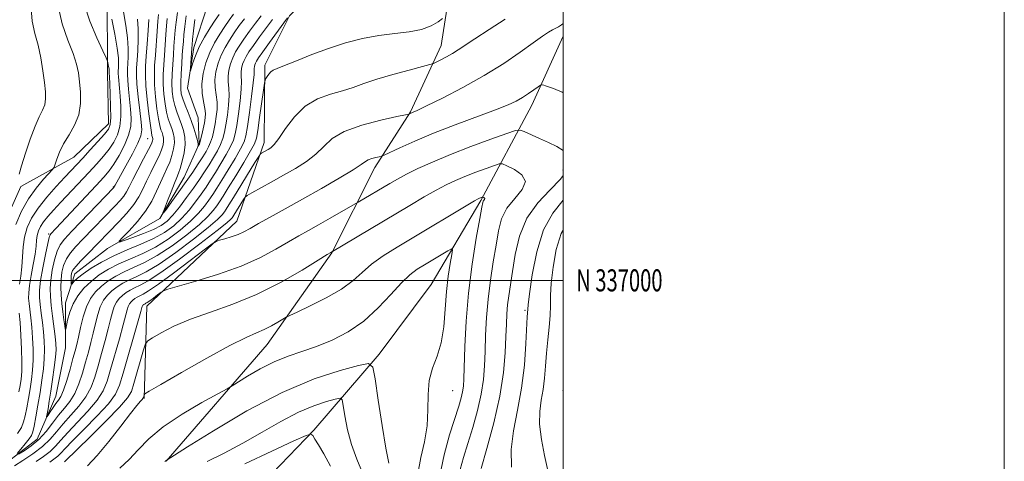
# Model space of a CAD drawing. Extents: x 2122300 to 2125200, y 334800 to 337700.
# Drawn here: x 2124754 to 2125200, y 336918 to 337118 of the extents above; entities that cross this region are included whole.
import ezdxf
from ezdxf.enums import TextEntityAlignment as Align

# ---------------------------------------------------------------- set-up
doc = ezdxf.new("R2010")
doc.units = 0
doc.header["$MEASUREMENT"] = 0
doc.linetypes.add('rvrstm', pattern=[117.1, 50, -3.9, 0.5, -3.9, 0.5, -3.9, 0.5, -3.9, 50])
for name, color, linetype, lineweight in [('DTM HARD BREAKLINE', 7, 'Continuous', 0), ('DTM SPOT ELEVATION', 2, 'Continuous', 13), ('GRID LINE', 7, 'Continuous', 0), ('GRID TEXT', 7, 'Continuous', 0), ('INDEX CONTOUR', 41, 'Continuous', 13), ('INTERMEDIATE CONTOUR', 44, 'Continuous', 0), ('STREAM - RIVER SINGLE LINE', 142, 'rvrstm', 0)]:
    doc.layers.add(name, color=color, linetype=linetype, lineweight=lineweight)
doc.styles.add('Style-WORKING', font='WORKING.shx')

msp = doc.modelspace()

# ---------------------------------------------------------------- linework, layer by layer
at = {"layer": 'DTM HARD BREAKLINE'}
for points in [[(2124667.74, 336941, 1035.74), (2124708.08, 336939.45, 1032.25), (2124734.75, 336943.34, 1030.34), (2124744.62, 336955.59, 1028.12), (2124743.65, 336990.65, 1027.73), (2124743.75, 337019.09, 1027.59), (2124754.23, 337042.59, 1027.66), (2124778.33, 337055.9, 1024.99), (2124794.04, 337070.94, 1024.58), (2124793.56, 337094.29, 1024.36), (2124793.42, 337130.95, 1021.83), (2124804.23, 337172.88, 1023.03), (2124825.23, 337197.27, 1022.12), (2124847.46, 337221.42, 1017.82), (2124862.17, 337244.42, 1013.83), (2124868.84, 337265.03, 1011.67)], [(2124810.23, 336946.38, 1030.17), (2124811.36, 336988.22, 1026.66), (2124852.1, 337026.82, 1023.17), (2124864.52, 337062.47, 1019.47), (2124864.92, 337097.55, 1017.65), (2124876.09, 337119.95, 1016.14), (2124900.61, 337145.43, 1011.17), (2124927.39, 337188.02, 1007.28), (2124946.07, 337223.38, 1002.71), (2124959.3, 337241.77, 1001.61), (2124983.25, 337255.35, 999.96), (2125000, 337262.44, 999.206)], [(2124820.2, 336918, 1034.04), (2124865.89, 336970.86, 1030.84), (2124895.29, 337012.42, 1028.07), (2124914.64, 337051.26, 1024.53), (2124930.89, 337076.4, 1021.9), (2124944.79, 337106.6, 1019.27), (2124951.74, 337151.24, 1015.02), (2124982.2, 337198.43, 1008.64), (2124999.76, 337233.29, 1005.46)], [(2125000, 337110.741, 1022.652), (2124985.9, 337079.49, 1024.58), (2124962.78, 337036.28, 1030.2), (2124940.28, 336998.1, 1033.4), (2124916.72, 336966.48, 1033.57), (2124887.01, 336932, 1037.84), (2124856.9, 336900.58, 1041.88), (2124832.17, 336868.85, 1044.32), (2124830.33, 336808.25, 1045.94), (2124832.82, 336747.15, 1049.48), (2124827.49, 336717.65, 1050.84)]]:
    msp.add_polyline3d(points, dxfattribs=at)
at = {"layer": 'DTM SPOT ELEVATION'}
for p in [(2124811.745, 337064.243, 1016.964), (2125000, 337050, 1027.01), (2124796.207, 337042.295, 1018.097), (2124766.843, 337021.022, 1020.221), (2124982.76, 336986.45, 1024.23), (2124950, 336950, 1031.06), (2125000, 336950, 1020.16)]:
    msp.add_point(p, dxfattribs=at)
at = {"layer": 'GRID LINE', "flags": 128}
for points in [[(2122300, 334800), (2125200, 334800), (2125200, 337700), (2122300, 337700), (2122300, 334800)], [(2122500, 335000), (2125000, 335000), (2125000, 337500), (2122500, 337500), (2122500, 335000)], [(2125000, 337000), (2122500, 337000)]]:
    msp.add_lwpolyline(points, dxfattribs=at)
at = {"layer": 'INDEX CONTOUR', "flags": 128}
for points, elevation in [([(2124752.543, 336921.489), (2124754.245, 336923.478), (2124756.265, 336925.875), (2124758.024, 336928.046), (2124759.1, 336929.615), (2124759.72, 336931.239), (2124760.273, 336933.838), (2124761.058, 336938.053), (2124762.013, 336943.41), (2124762.987, 336949.166), (2124763.844, 336954.686), (2124764.508, 336959.8), (2124764.919, 336964.453), (2124765.035, 336968.646), (2124764.892, 336972.613), (2124764.543, 336976.642), (2124764.051, 336980.912), (2124763.516, 336985.156), (2124763.047, 336988.997), (2124762.756, 336992.265), (2124762.776, 336995.613), (2124763.245, 336999.903), (2124764.217, 337005.609), (2124765.413, 337011.67), (2124766.474, 337016.638), (2124767.137, 337019.46), (2124767.54, 337020.664), (2124767.92, 337021.17), (2124770.086, 337023.455), (2124788.426, 337043.024), (2124791.891, 337046.776), (2124794.269, 337049.611), (2124796.374, 337052.63), (2124798.789, 337056.637), (2124801.208, 337061.258), (2124803.1, 337065.822), (2124804.072, 337069.85), (2124804.281, 337073.627), (2124804.022, 337077.629), (2124803.565, 337082.142), (2124803.078, 337086.692), (2124802.701, 337090.615), (2124802.539, 337093.474), (2124802.568, 337095.743), (2124802.924, 337101.202), (2124802.979, 337105.137), (2124802.678, 337109.968), (2124801.903, 337115.596), (2124800.043, 337126.401)], 1020), ([(2124973.81, 337118.423), (2124966.46, 337113.807), (2124960.083, 337109.61), (2124952.495, 337104.49), (2124949.901, 337102.867), (2124947.17, 337101.348), (2124944.551, 337099.999), (2124942.517, 337098.994), (2124941.228, 337098.401), (2124939.602, 337097.878), (2124936.245, 337096.975), (2124930.274, 337095.381), (2124922.838, 337093.33), (2124915.597, 337091.188), (2124909.783, 337089.259), (2124904.907, 337087.547), (2124900.051, 337085.988), (2124894.546, 337084.422), (2124888.715, 337082.31), (2124883.13, 337079.018), (2124878.276, 337074.233), (2124874.293, 337068.926), (2124871.233, 337064.385), (2124869.084, 337061.574), (2124867.572, 337060.131), (2124866.363, 337059.367), (2124863.353, 337057.7), (2124862.835, 337057.321), (2124862.064, 337056.227), (2124860.381, 337053.488), (2124850.634, 337037.518), (2124848.571, 337034.175), (2124847.374, 337032.297), (2124846.539, 337031.072), (2124845.49, 337029.719), (2124843.355, 337027.571), (2124839.185, 337023.987), (2124832.478, 337018.667), (2124824.493, 337012.672), (2124816.936, 337007.404), (2124811.123, 337003.906), (2124806.838, 337001.782), (2124803.478, 337000.276), (2124800.537, 336998.759), (2124797.905, 336997.099), (2124795.569, 336995.292), (2124793.518, 336993.298), (2124791.759, 336990.948), (2124790.299, 336988.038), (2124789.121, 336984.444), (2124788.111, 336980.367), (2124787.124, 336976.089), (2124786.049, 336971.817), (2124784.865, 336967.459), (2124783.578, 336962.851), (2124782.178, 336957.932), (2124780.589, 336953.056), (2124778.716, 336948.68), (2124776.501, 336945.099), (2124774.014, 336941.97), (2124771.36, 336938.778), (2124768.608, 336935.171), (2124765.685, 336931.397), (2124762.484, 336927.859), (2124759.008, 336924.901), (2124755.715, 336922.627), (2124753.172, 336921.083)], 1020), ([(2124855.649, 337118.69), (2124853.294, 337115.535), (2124851.014, 337112.267), (2124848.849, 337109.006), (2124846.859, 337105.687), (2124845.111, 337102.195), (2124843.68, 337098.47), (2124842.68, 337094.65), (2124842.231, 337090.929), (2124842.374, 337087.446), (2124842.816, 337084.133), (2124843.182, 337080.867), (2124843.183, 337077.561), (2124842.863, 337074.258), (2124842.352, 337071.035), (2124841.754, 337067.97), (2124841.076, 337065.151), (2124840.301, 337062.669), (2124839.393, 337060.534), (2124838.239, 337058.435), (2124836.706, 337055.98), (2124834.688, 337052.862), (2124832.182, 337049.094), (2124829.21, 337044.774), (2124825.888, 337040.107), (2124822.701, 337035.72), (2124820.223, 337032.347), (2124818.905, 337030.606), (2124818.684, 337030.644), (2124819.371, 337032.497), (2124820.738, 337036.002), (2124822.398, 337040.22), (2124823.923, 337044.018), (2124825.002, 337046.605), (2124825.786, 337048.557), (2124826.539, 337050.794), (2124827.432, 337053.983), (2124828.258, 337057.779), (2124828.716, 337061.585), (2124828.586, 337064.939), (2124827.966, 337067.914), (2124827.037, 337070.718), (2124825.968, 337073.529), (2124824.908, 337076.394), (2124823.99, 337079.337), (2124823.326, 337082.392), (2124822.927, 337085.694), (2124822.779, 337089.395), (2124822.858, 337093.568), (2124823.089, 337097.969), (2124823.386, 337102.272), (2124823.68, 337106.229), (2124823.97, 337109.9), (2124824.269, 337113.417), (2124824.626, 337117.045), (2124825.215, 337121.542)], 1010), ([(2124944.023, 336910.724), (2124946.058, 336920.813), (2124948.609, 336929.987), (2124952.733, 336942.968), (2124953.823, 336946.721), (2124954.462, 336949.45), (2124954.822, 336951.923), (2124955.031, 336955.354), (2124955.475, 336969.985), (2124956.039, 336981.407), (2124957.109, 336994.232), (2124958.777, 337007.281), (2124960.659, 337019.068), (2124962.244, 337028.036), (2124963.162, 337033.123), (2124963.592, 337035.278), (2124963.85, 337035.955), (2124964.481, 337036.734), (2124964.615, 337037.062), (2124964.472, 337037.339), (2124964.163, 337037.556), (2124963.855, 337037.705), (2124963.668, 337037.781), (2124963.534, 337037.785), (2124963.338, 337037.723), (2124962.122, 337037.269), (2124961.551, 337036.997), (2124959.929, 337036.072), (2124956.132, 337033.826), (2124932.412, 337019.659), (2124924.805, 337015.082), (2124918.443, 337011.041), (2124913.264, 337007.286), (2124909.037, 337003.593), (2124904.846, 336999.852), (2124899.604, 336995.982), (2124892.698, 336992.006), (2124885.405, 336988.364), (2124879.473, 336985.602), (2124876.124, 336984.057), (2124874.464, 336983.223), (2124873.068, 336982.384), (2124870.821, 336981.009), (2124867.839, 336979.296), (2124864.543, 336977.628), (2124861.061, 336976.154), (2124856.349, 336974.102), (2124849.065, 336970.464), (2124838.587, 336964.711), (2124827.155, 336958.191), (2124817.726, 336952.729), (2124812.486, 336949.677), (2124810.536, 336948.481), (2124810.202, 336948.116), (2124809.858, 336946.911), (2124809.765, 336946.631), (2124809.594, 336946.361), (2124809.218, 336945.947), (2124808.453, 336945.135), (2124806.869, 336943.278), (2124803.976, 336939.628), (2124799.52, 336933.814), (2124794.188, 336926.971), (2124788.903, 336920.612), (2124784.444, 336915.932)], 1030)]:
    msp.add_lwpolyline(points, dxfattribs=dict(at, elevation=elevation))
at = {"layer": 'INTERMEDIATE CONTOUR', "flags": 128}
for points, elevation in [([(2124751.95, 337025.389), (2124754.517, 337031.409), (2124757.687, 337036.913), (2124761.216, 337041.803), (2124764.581, 337045.824), (2124768.633, 337050.285), (2124769.304, 337051.315), (2124769.772, 337052.656), (2124770.535, 337054.991), (2124771.79, 337058.198), (2124773.65, 337061.955), (2124776.102, 337066.007), (2124778.612, 337070.364), (2124780.513, 337075.103), (2124781.323, 337080.214), (2124781.301, 337085.339), (2124780.889, 337090.035), (2124780.394, 337094.07), (2124779.566, 337098.059), (2124778.025, 337102.829), (2124775.607, 337108.995), (2124773.021, 337116.327), (2124771.199, 337124.38)], 1026), ([(2124753.448, 337048.156), (2124754.619, 337051.958), (2124756.395, 337057.615), (2124758.534, 337064.075), (2124760.706, 337069.945), (2124762.622, 337074.183), (2124764.128, 337077.173), (2124765.113, 337079.653), (2124765.505, 337082.298), (2124765.409, 337085.529), (2124764.974, 337089.702), (2124764.312, 337094.997), (2124763.396, 337100.884), (2124762.162, 337106.654), (2124760.656, 337111.924), (2124759.348, 337117.599), (2124758.817, 337124.915)], 1028), ([(2124753.628, 336998.222), (2124754.226, 337001.93), (2124754.728, 337006.132), (2124755.318, 337015.165), (2124755.935, 337019.64), (2124757.151, 337023.927), (2124759.156, 337028.215), (2124762.115, 337032.767), (2124766.038, 337037.702), (2124770.316, 337042.566), (2124774.186, 337046.761), (2124782.295, 337055.47), (2124785.682, 337059.132), (2124789.239, 337063.012), (2124792.204, 337066.314), (2124794.004, 337068.575), (2124794.825, 337070.674), (2124795.039, 337073.821), (2124794.975, 337078.77), (2124794.785, 337084.446), (2124794.576, 337089.314), (2124794.431, 337092.22), (2124794.301, 337094.223), (2124794.33, 337094.875), (2124794.314, 337095.303), (2124794.23, 337095.981), (2124794.062, 337096.941), (2124793.681, 337098.834), (2124793.501, 337099.479), (2124792.903, 337100.855), (2124791.373, 337104.141), (2124788.657, 337110.061), (2124785.541, 337117.512), (2124783.069, 337124.939)], 1024), ([(2124752.761, 336930.515), (2124754.525, 336933.319), (2124755.536, 336935.778), (2124756.229, 336938.569), (2124756.953, 336942.186), (2124757.723, 336946.387), (2124758.463, 336950.748), (2124759.106, 336954.963), (2124759.585, 336959.198), (2124759.836, 336963.739), (2124759.818, 336968.749), (2124759.588, 336973.908), (2124759.221, 336978.775), (2124758.798, 336982.989), (2124758.027, 336989.425), (2124757.814, 336991.854), (2124757.839, 336994.383), (2124758.213, 336997.69), (2124758.979, 337002.188), (2124759.907, 337007.228), (2124760.697, 337011.894), (2124761.145, 337015.49), (2124761.401, 337018.186), (2124761.708, 337020.371), (2124762.279, 337022.39), (2124763.224, 337024.408), (2124764.617, 337026.551), (2124766.542, 337028.958), (2124769.102, 337031.829), (2124772.404, 337035.385), (2124785.061, 337048.928), (2124788.698, 337052.859), (2124791.743, 337056.3), (2124794.289, 337059.472), (2124796.395, 337062.605), (2124798.016, 337065.966), (2124799.069, 337069.821), (2124799.523, 337074.31), (2124799.533, 337079.037), (2124799.299, 337083.472), (2124798.998, 337087.181), (2124798.506, 337092.301), (2124798.419, 337093.849), (2124798.436, 337095.077), (2124798.522, 337096.364), (2124798.608, 337098.128), (2124798.498, 337100.931), (2124797.953, 337105.374), (2124796.851, 337111.67), (2124795.508, 337118.479)], 1022), ([(2124945.366, 337118.731), (2124943.347, 337117.205), (2124940.219, 337115.385), (2124935.872, 337113.785), (2124930.277, 337112.756), (2124923.716, 337112.012), (2124916.552, 337111.107), (2124909.097, 337109.68), (2124901.467, 337107.702), (2124893.734, 337105.229), (2124886.087, 337102.391), (2124879.176, 337099.611), (2124873.774, 337097.386), (2124870.401, 337096.048), (2124868.56, 337095.271), (2124867.499, 337094.565), (2124866.611, 337093.572), (2124865.842, 337092.461), (2124865.277, 337091.536), (2124864.949, 337090.853), (2124864.674, 337089.496), (2124864.218, 337086.297), (2124862.49, 337073.878), (2124861.667, 337068.043), (2124861.074, 337064.441), (2124860.213, 337061.911), (2124858.433, 337058.679), (2124855.351, 337053.519), (2124851.646, 337047.412), (2124848.266, 337041.894), (2124845.916, 337038.113), (2124844.338, 337035.664), (2124843.031, 337033.754), (2124841.474, 337031.666), (2124839.067, 337028.987), (2124835.189, 337025.377), (2124829.501, 337020.709), (2124822.785, 337015.693), (2124816.106, 337011.249), (2124810.31, 337008.049), (2124805.388, 337005.784), (2124801.111, 337003.896), (2124797.287, 337001.923), (2124793.864, 336999.765), (2124790.826, 336997.415), (2124788.16, 336994.823), (2124785.873, 336991.768), (2124783.974, 336987.983), (2124782.46, 336983.377), (2124781.28, 336978.542), (2124780.361, 336974.245), (2124779.613, 336970.965), (2124778.855, 336968.036), (2124777.884, 336964.507), (2124776.569, 336959.775), (2124775.075, 336954.633), (2124773.639, 336950.222), (2124772.432, 336947.36), (2124771.346, 336945.578), (2124770.207, 336944.08), (2124768.909, 336942.28), (2124767.633, 336940.406), (2124766.629, 336938.892), (2124766.088, 336938.12), (2124765.968, 336938.266), (2124766.163, 336939.458), (2124766.582, 336941.79), (2124767.173, 336945.228), (2124767.897, 336949.711), (2124768.696, 336955.039), (2124769.446, 336960.48), (2124770.002, 336965.166), (2124770.252, 336968.544), (2124770.196, 336971.318), (2124769.864, 336974.51), (2124768.653, 336983.789), (2124768.065, 336988.569), (2124767.683, 336992.603), (2124767.592, 336996.26), (2124767.866, 337000.146), (2124768.545, 337004.642), (2124769.53, 337009.231), (2124770.693, 337013.174), (2124772.031, 337016.047), (2124774.061, 337018.691), (2124777.432, 337022.266), (2124796.427, 337042.108), (2124796.486, 337042.201), (2124796.99, 337043.151), (2124797.747, 337044.519), (2124801.931, 337052.004), (2124804.881, 337057.406), (2124807.347, 337062.207), (2124808.684, 337065.504), (2124809.036, 337068.231), (2124808.745, 337071.786), (2124808.133, 337077.103), (2124807.441, 337083.274), (2124806.892, 337088.93), (2124806.658, 337093.101), (2124806.7, 337096.41), (2124806.929, 337099.88), (2124807.244, 337104.261), (2124807.488, 337109.21), (2124807.496, 337114.116), (2124807.166, 337118.52)], 1018), ([(2124875.061, 337119.101), (2124873.407, 337116.809), (2124867.014, 337107.871), (2124863.961, 337103.579), (2124862.058, 337100.867), (2124861.1, 337099.411), (2124860.647, 337098.552), (2124860.339, 337097.748), (2124860.123, 337096.925), (2124860.027, 337096.122), (2124860.035, 337095.209), (2124859.973, 337093.359), (2124859.625, 337089.575), (2124858.859, 337083.343), (2124857.878, 337076.09), (2124856.968, 337069.729), (2124856.283, 337065.6), (2124855.434, 337062.756), (2124853.9, 337059.677), (2124851.361, 337055.273), (2124848.294, 337050.168), (2124845.376, 337045.416), (2124843.106, 337041.799), (2124841.283, 337039), (2124839.522, 337036.437), (2124837.458, 337033.613), (2124834.78, 337030.402), (2124831.194, 337026.767), (2124826.525, 337022.752), (2124821.077, 337018.715), (2124815.275, 337015.093), (2124809.497, 337012.192), (2124803.937, 337009.785), (2124798.744, 337007.517), (2124794.036, 337005.088), (2124789.824, 337002.431), (2124786.084, 336999.538), (2124782.813, 336996.401), (2124780.068, 336993.009), (2124777.923, 336989.354), (2124776.419, 336985.52), (2124775.454, 336981.972), (2124774.597, 336977.866), (2124774.415, 336977.873), (2124774.189, 336979.291), (2124773.807, 336982.033), (2124773.335, 336985.642), (2124772.882, 336989.57), (2124772.55, 336993.364), (2124772.4, 336996.96), (2124772.486, 337000.389), (2124772.872, 337003.674), (2124773.647, 337006.793), (2124774.912, 337009.711), (2124776.756, 337012.459), (2124779.239, 337015.314), (2124782.408, 337018.622), (2124796.987, 337033.747), (2124799.281, 337036.209), (2124800.956, 337038.244), (2124802.177, 337040.141), (2124803.359, 337042.423), (2124804.981, 337045.675), (2124807.332, 337050.193), (2124809.938, 337055.12), (2124812.135, 337059.311), (2124813.425, 337061.913), (2124813.969, 337063.234), (2124814.094, 337063.875), (2124814.076, 337064.338), (2124813.99, 337064.751), (2124813.696, 337065.673), (2124813.426, 337067.078), (2124812.963, 337070.224), (2124812.274, 337075.586), (2124811.532, 337082.083), (2124810.963, 337088.242), (2124810.741, 337093.022), (2124810.828, 337097.114), (2124811.133, 337101.638), (2124811.562, 337107.319), (2124811.997, 337113.284), (2124812.314, 337118.264)], 1016), ([(2124868.286, 337118.394), (2124865.539, 337114.717), (2124862.441, 337110.426), (2124859.646, 337106.475), (2124857.655, 337103.579), (2124856.353, 337101.503), (2124855.468, 337099.766), (2124854.786, 337097.988), (2124854.309, 337096.166), (2124854.095, 337094.391), (2124854.148, 337092.621), (2124854.253, 337090.284), (2124854.143, 337086.672), (2124853.633, 337081.416), (2124852.873, 337075.48), (2124852.096, 337070.164), (2124851.44, 337066.39), (2124850.648, 337063.554), (2124849.367, 337060.674), (2124847.372, 337057.026), (2124844.942, 337052.924), (2124842.486, 337048.938), (2124840.298, 337045.483), (2124838.228, 337042.336), (2124836.014, 337039.12), (2124833.441, 337035.56), (2124830.492, 337031.817), (2124827.198, 337028.158), (2124823.549, 337024.795), (2124819.37, 337021.737), (2124814.445, 337018.937), (2124808.684, 337016.334), (2124802.487, 337013.787), (2124796.377, 337011.138), (2124790.828, 337008.302), (2124786.114, 337005.493), (2124782.458, 337002.995), (2124779.997, 337001.04), (2124778.514, 336999.633), (2124777.312, 336998.277), (2124777.155, 336998.285), (2124777.104, 336998.756), (2124777.055, 336999.661), (2124777.016, 337000.818), (2124777.026, 337002.009), (2124777.176, 337003.115), (2124777.761, 337004.405), (2124779.13, 337006.247), (2124781.482, 337008.869), (2124784.416, 337011.937), (2124798.772, 337026.682), (2124802.342, 337030.54), (2124805.486, 337034.381), (2124807.793, 337037.942), (2124809.558, 337041.395), (2124811.253, 337045.017), (2124813.21, 337048.965), (2124815.219, 337052.928), (2124816.937, 337056.472), (2124818.094, 337059.27), (2124818.731, 337061.416), (2124818.968, 337063.112), (2124818.913, 337064.539), (2124818.649, 337065.805), (2124818.253, 337066.999), (2124817.787, 337068.291), (2124817.253, 337070.184), (2124816.639, 337073.261), (2124815.958, 337077.855), (2124815.33, 337083.287), (2124814.903, 337088.625), (2124814.781, 337093.214), (2124814.921, 337097.474), (2124815.238, 337102.102), (2124816.072, 337113.005), (2124816.435, 337117.59), (2124816.689, 337120.594)], 1014), ([(2124863.165, 337119.98), (2124860.595, 337116.703), (2124857.867, 337112.98), (2124855.33, 337109.371), (2124853.252, 337106.293), (2124851.606, 337103.594), (2124850.29, 337100.981), (2124849.233, 337098.229), (2124848.495, 337095.408), (2124848.163, 337092.66), (2124848.262, 337090.034), (2124848.534, 337087.208), (2124848.663, 337083.77), (2124848.408, 337079.488), (2124847.869, 337074.869), (2124847.224, 337070.599), (2124846.597, 337067.18), (2124845.862, 337064.354), (2124844.834, 337061.672), (2124843.384, 337058.78), (2124841.591, 337055.68), (2124839.596, 337052.459), (2124837.489, 337049.167), (2124835.173, 337045.671), (2124832.505, 337041.802), (2124829.425, 337037.507), (2124826.205, 337033.233), (2124823.203, 337029.548), (2124820.604, 337026.849), (2124817.91, 337024.845), (2124814.453, 337023.074), (2124809.87, 337021.201), (2124805.022, 337019.415), (2124801.076, 337018.031), (2124798.98, 337017.362), (2124798.793, 337017.706), (2124800.355, 337019.358), (2124803.39, 337022.472), (2124807.157, 337026.638), (2124810.797, 337031.304), (2124813.641, 337035.977), (2124815.788, 337040.396), (2124817.526, 337044.357), (2124819.087, 337047.738), (2124820.5, 337050.737), (2124821.738, 337053.633), (2124822.763, 337056.626), (2124823.495, 337059.597), (2124823.842, 337062.349), (2124823.749, 337064.739), (2124823.308, 337066.86), (2124822.645, 337068.859), (2124821.878, 337070.91), (2124821.081, 337073.29), (2124820.314, 337076.299), (2124819.642, 337080.124), (2124819.129, 337084.49), (2124818.841, 337089.011), (2124818.82, 337093.391), (2124819.005, 337097.721), (2124819.312, 337102.187), (2124819.663, 337106.872), (2124820.021, 337111.452), (2124820.352, 337115.504), (2124820.657, 337118.819)], 1012), ([(2124850.703, 337120.676), (2124848.721, 337118.089), (2124846.699, 337115.163), (2124844.447, 337111.72), (2124842.112, 337107.779), (2124839.933, 337103.41), (2124838.126, 337098.71), (2124836.865, 337093.892), (2124836.299, 337089.198), (2124836.487, 337084.859), (2124837.096, 337081.057), (2124837.701, 337077.964), (2124837.957, 337075.633), (2124837.858, 337073.648), (2124837.48, 337071.47), (2124836.911, 337068.76), (2124836.29, 337065.95), (2124835.769, 337063.667), (2124835.454, 337062.364), (2124835.284, 337061.799), (2124835.153, 337061.553), (2124834.56, 337060.646), (2124834.544, 337060.657), (2124834.582, 337060.811), (2124834.638, 337061.165), (2124834.588, 337061.96), (2124834.288, 337063.485), (2124833.629, 337065.928), (2124832.651, 337069.067), (2124831.428, 337072.578), (2124830.061, 337076.148), (2124828.736, 337079.501), (2124827.665, 337082.374), (2124827.01, 337084.661), (2124826.725, 337086.898), (2124826.719, 337089.779), (2124826.897, 337093.746), (2124827.173, 337098.217), (2124827.46, 337102.356), (2124827.697, 337105.587), (2124827.919, 337108.346), (2124828.186, 337111.331), (2124828.566, 337115.132), (2124829.144, 337119.915)], 1008), ([(2124844.147, 337120.643), (2124842.383, 337118.059), (2124840.056, 337114.48), (2124837.471, 337110.246), (2124835.111, 337105.891), (2124833.359, 337101.903), (2124832.192, 337098.59), (2124831.134, 337095.013), (2124831.034, 337095.014), (2124831.103, 337096.225), (2124831.739, 337105.311), (2124831.87, 337106.839), (2124832.104, 337109.245), (2124832.507, 337113.216), (2124833.068, 337118.261)], 1006), ([(2124999.999, 337116.479), (2124999.367, 337115.912), (2124998.004, 337114.98), (2124996.726, 337114.328), (2124995.292, 337113.623), (2124993.426, 337112.53), (2124990.673, 337110.698), (2124986.538, 337107.772), (2124980.652, 337103.546), (2124973.16, 337098.398), (2124964.334, 337092.851), (2124954.653, 337087.433), (2124945.424, 337082.672), (2124938.162, 337079.107), (2124933.938, 337077.084), (2124932.057, 337076.218), (2124930.439, 337075.523), (2124930.112, 337075.423), (2124928.603, 337075.093), (2124924.619, 337074.25), (2124917.46, 337072.677), (2124908.792, 337070.415), (2124900.88, 337067.573), (2124895.381, 337064.281), (2124891.55, 337060.758), (2124888.042, 337057.248), (2124883.779, 337053.936), (2124878.775, 337050.773), (2124873.316, 337047.657), (2124867.756, 337044.562), (2124858.952, 337039.701), (2124856.862, 337038.517), (2124855.878, 337037.729), (2124855.156, 337036.663), (2124850.797, 337029.535), (2124850.355, 337028.841), (2124850.048, 337028.389), (2124849.507, 337027.772), (2124847.642, 337026.156), (2124843.181, 337022.597), (2124835.454, 337016.624), (2124826.201, 337009.65), (2124817.766, 337003.56), (2124811.937, 336999.763), (2124808.289, 336997.78), (2124805.845, 336996.656), (2124803.787, 336995.594), (2124801.945, 336994.433), (2124800.311, 336993.168), (2124798.876, 336991.773), (2124797.645, 336990.129), (2124796.623, 336988.092), (2124795.78, 336985.511), (2124794.94, 336982.193), (2124793.888, 336977.933), (2124792.485, 336972.668), (2124790.874, 336966.881), (2124789.272, 336961.195), (2124787.787, 336956.089), (2124786.103, 336951.479), (2124783.793, 336947.139), (2124780.604, 336942.892), (2124776.96, 336938.784), (2124773.455, 336934.905), (2124770.476, 336931.316), (2124767.585, 336927.927), (2124764.134, 336924.616), (2124759.755, 336921.333), (2124755.176, 336918.327), (2124751.401, 336915.923)], 1022), ([(2124999.999, 337085.111), (2124999.657, 337085.334), (2124995.682, 337087.085), (2124992.57, 337088.13), (2124990.807, 337088.625), (2124989.8, 337088.545), (2124988.685, 337087.818), (2124986.808, 337086.444), (2124984.331, 337084.697), (2124981.629, 337082.92), (2124978.833, 337081.325), (2124975.111, 337079.607), (2124969.391, 337077.331), (2124951.158, 337070.515), (2124941.291, 337066.691), (2124932.765, 337063.134), (2124926.055, 337060.14), (2124918.911, 337056.807), (2124917.694, 337056.313), (2124916.731, 337056.076), (2124915.231, 337055.747), (2124913.415, 337055.273), (2124911.757, 337054.677), (2124910.449, 337053.899), (2124908.553, 337052.538), (2124904.85, 337050.112), (2124898.536, 337046.332), (2124890.477, 337041.69), (2124881.953, 337036.873), (2124874.082, 337032.475), (2124867.33, 337028.718), (2124861.997, 337025.732), (2124858.207, 337023.579), (2124855.365, 337022.044), (2124852.699, 337020.846), (2124849.67, 337019.767), (2124846.657, 337018.839), (2124844.275, 337018.161), (2124842.777, 337017.652), (2124840.994, 337016.522), (2124837.394, 337013.801), (2124831.051, 337008.958), (2124823.433, 337003.206), (2124816.612, 336998.197), (2124812.162, 336995.171), (2124809.666, 336993.722), (2124808.212, 336993.035), (2124807.037, 336992.429), (2124805.986, 336991.766), (2124805.053, 336991.044), (2124804.234, 336990.248), (2124803.531, 336989.31), (2124802.947, 336988.147), (2124802.44, 336986.579), (2124800.651, 336979.777), (2124798.921, 336973.52), (2124794.966, 336959.539), (2124793.397, 336954.246), (2124791.617, 336949.902), (2124788.87, 336945.594), (2124784.708, 336940.685), (2124779.907, 336935.598), (2124775.551, 336931.033), (2124772.411, 336927.5), (2124770.012, 336924.768), (2124767.567, 336922.42), (2124764.524, 336920.126), (2124761.274, 336917.897)], 1024), ([(2124999.999, 337058.901), (2124997.163, 337060.722), (2124993.444, 337062.521), (2124989.327, 337064.401), (2124982.405, 337067.52), (2124980.547, 337068.186), (2124978.495, 337067.941), (2124974.49, 337066.574), (2124967.355, 337064), (2124958.261, 337060.642), (2124948.958, 337057.046), (2124940.891, 337053.677), (2124934.271, 337050.673), (2124929.003, 337048.088), (2124924.91, 337045.931), (2124921.503, 337044), (2124907.096, 337035.427), (2124905.756, 337034.65), (2124894.398, 337028.188), (2124889.197, 337025.25), (2124884.604, 337022.672), (2124880.261, 337020.206), (2124875.542, 337017.442), (2124869.868, 337014.09), (2124862.849, 337010.326), (2124854.143, 337006.452), (2124843.813, 337002.77), (2124833.542, 336999.607), (2124820.902, 336996.01), (2124818.931, 336995.303), (2124817.82, 336994.567), (2124816.246, 336993.365), (2124814.356, 336991.938), (2124812.663, 336990.696), (2124811.559, 336989.945), (2124810.94, 336989.585), (2124810.579, 336989.415), (2124810.286, 336989.264), (2124810.027, 336989.1), (2124809.795, 336988.921), (2124809.592, 336988.723), (2124809.418, 336988.49), (2124809.273, 336988.202), (2124809.099, 336987.646), (2124808.599, 336985.843), (2124807.415, 336981.621), (2124800.66, 336957.883), (2124799.006, 336952.403), (2124797.131, 336948.324), (2124793.947, 336944.053), (2124788.812, 336938.477), (2124782.853, 336932.413), (2124777.647, 336927.16), (2124774.346, 336923.684), (2124772.44, 336921.608), (2124770.999, 336920.225), (2124767.373, 336917.466)], 1026), ([(2124953.428, 336914.234), (2124954.965, 336919.711), (2124956.892, 336925.968), (2124959.07, 336933.242), (2124961.183, 336940.977), (2124962.88, 336948.412), (2124963.907, 336955.026), (2124964.42, 336961.252), (2124964.674, 336967.76), (2124964.907, 336975.068), (2124965.298, 336983.077), (2124966.001, 336991.535), (2124967.103, 337000.149), (2124968.415, 337008.47), (2124969.675, 337016.008), (2124970.772, 337022.41), (2124972.189, 337027.867), (2124974.554, 337032.705), (2124978.105, 337037.181), (2124981.491, 337041.272), (2124982.968, 337044.884), (2124981.388, 337047.926), (2124977.988, 337050.311), (2124974.6, 337051.953), (2124972.543, 337052.788), (2124971.069, 337052.839), (2124968.913, 337052.148), (2124965.177, 337050.8), (2124960.413, 337049.041), (2124955.54, 337047.156), (2124951.22, 337045.336), (2124947.101, 337043.372), (2124942.567, 337040.958), (2124937.112, 337037.845), (2124930.618, 337034.019), (2124894.724, 337012.639), (2124893.141, 337011.665), (2124889.086, 337009.152), (2124881.733, 337004.656), (2124871.969, 336999.065), (2124861.108, 336993.6), (2124850.319, 336989.195), (2124840.193, 336985.632), (2124831.179, 336982.408), (2124823.674, 336979.177), (2124817.871, 336976.221), (2124813.914, 336973.982), (2124811.774, 336972.624), (2124810.725, 336971.214), (2124809.87, 336968.544), (2124805.475, 336953.153), (2124804.355, 336949.649), (2124802.612, 336946.633), (2124799.024, 336942.511), (2124792.915, 336936.27), (2124785.801, 336929.228), (2124779.742, 336923.287), (2124774.432, 336918.029), (2124774.061, 336917.713)], 1028), ([(2124962.891, 336914.703), (2124965.491, 336923.782), (2124968.595, 336935.407), (2124971.321, 336947.452), (2124972.999, 336958.152), (2124973.809, 336967.152), (2124974.142, 336974.452), (2124974.341, 336980.151), (2124974.557, 336984.747), (2124974.891, 336988.837), (2124975.427, 336993.017), (2124977.106, 337003.981), (2124978.322, 337011.652), (2124980.302, 337020.082), (2124983.631, 337028.194), (2124988.568, 337035.129), (2124994.08, 337040.922), (2124998.81, 337045.823), (2124999.999, 337047.577)], 1026), ([(2124976.706, 336915.312), (2124976.482, 336923.221), (2124977.574, 336931.805), (2124979.415, 336941.093), (2124981.251, 336951.097), (2124982.492, 336961.588), (2124983.189, 336971.367), (2124983.765, 336983.443), (2124983.981, 336986.896), (2124984.205, 336988.961), (2124984.819, 336993.884), (2124986.04, 337002.49), (2124988.086, 337012.986), (2124991.175, 337022.921), (2124995.341, 337030.459), (2124999.999, 337036.397)], 1024), ([(2124993.14, 336913.691), (2124991.629, 336920.533), (2124990.185, 336927.839), (2124989.334, 336934.729), (2124989.433, 336940.559), (2124990.159, 336945.642), (2124991.015, 336950.526), (2124991.625, 336955.665), (2124992.062, 336961.138), (2124992.513, 336966.928), (2124993.107, 336972.946), (2124993.717, 336978.814), (2124994.152, 336984.085), (2124994.305, 336988.561), (2124994.39, 336993.058), (2124994.7, 336998.645), (2124995.505, 337005.971), (2124996.964, 337014.005), (2124999.21, 337021.296), (2124999.999, 337022.726)], 1022), ([(2124934.244, 336912.195), (2124935.631, 336919.614), (2124937.223, 336926.814), (2124938.397, 336933.989), (2124938.756, 336941.232), (2124938.829, 336948.244), (2124939.367, 336954.624), (2124940.882, 336960.182), (2124942.922, 336965.565), (2124944.781, 336971.629), (2124945.946, 336978.953), (2124946.626, 336986.987), (2124947.214, 336994.902), (2124947.997, 337001.947), (2124948.855, 337007.678), (2124949.564, 337011.723), (2124949.872, 337013.84), (2124949.417, 337014.279), (2124947.809, 337013.418), (2124937.253, 337007.105), (2124933.883, 337005.021), (2124930.592, 337002.556), (2124926.781, 336998.922), (2124921.979, 336993.64), (2124916.234, 336987.484), (2124909.727, 336981.539), (2124902.669, 336976.676), (2124895.408, 336972.9), (2124888.324, 336970.002), (2124881.691, 336967.72), (2124875.357, 336965.582), (2124869.063, 336963.063), (2124862.729, 336959.856), (2124856.993, 336956.517), (2124850.106, 336952.211), (2124847.753, 336950.852), (2124843.597, 336948.575), (2124836.311, 336944.549), (2124827.334, 336939.268), (2124818.795, 336933.558), (2124812.312, 336928.118), (2124807.461, 336923.134), (2124803.311, 336918.662), (2124799.113, 336914.733)], 1032), ([(2124753.431, 336949.364), (2124753.939, 336952.331), (2124754.368, 336955.24), (2124754.661, 336958.597), (2124754.751, 336963.025), (2124754.601, 336968.852), (2124754.283, 336975.203), (2124753.901, 336980.907), (2124753.545, 336985.067)], 1024), ([(2124921.093, 336917.141), (2124919.704, 336923.86), (2124917.977, 336934.134), (2124916.224, 336945.699), (2124914.825, 336955.362), (2124913.817, 336960.682), (2124911.878, 336962.246), (2124907.344, 336961.394), (2124898.968, 336959.145), (2124887.148, 336955.255), (2124872.699, 336949.156), (2124856.735, 336940.747), (2124841.587, 336931.77), (2124829.88, 336924.437), (2124820.172, 336918.305), (2124819.869, 336918.013), (2124819.559, 336917.776)], 1034), ([(2124909.105, 336912.696), (2124906.532, 336918.912), (2124904.088, 336925.464), (2124902.268, 336932.242), (2124901.061, 336938.467), (2124900.338, 336943.194), (2124899.855, 336945.744), (2124898.926, 336946.493), (2124896.753, 336946.084), (2124892.736, 336945.005), (2124887.046, 336943.124), (2124880.051, 336940.156), (2124872.118, 336935.974), (2124863.615, 336931.077), (2124854.912, 336926.124), (2124846.42, 336921.67), (2124838.721, 336917.861)], 1036), ([(2124894.657, 336915.665), (2124891.583, 336921.245), (2124889.217, 336925.346), (2124887.584, 336928.024), (2124886.566, 336929.609), (2124885.749, 336930.283), (2124883.52, 336929.649), (2124877.971, 336927.163), (2124868.004, 336922.577), (2124855.777, 336916.817)], 1038)]:
    msp.add_lwpolyline(points, dxfattribs=dict(at, elevation=elevation))
at = {"layer": 'STREAM - RIVER SINGLE LINE'}
msp.add_polyline3d([(2124743.49, 336913.96, 1020.73), (2124761.64, 336928, 1019.01), (2124770.09, 336947.5, 1016.98), (2124774.47, 336969.44, 1016.45), (2124774.52, 336989.87, 1015.26), (2124778.71, 337002.92, 1013.25), (2124793.5, 337014.4, 1012.44), (2124817.28, 337027.98, 1010.1), (2124828.22, 337046.84, 1009.02), (2124835.14, 337061.93, 1007.9), (2124834.66, 337073.74, 1006.66), (2124829.82, 337087.1, 1006.32), (2124832.75, 337105.6, 1005.51), (2124838.86, 337124.66, 1003.48)], dxfattribs=at)

# ---------------------------------------------------------------- texts
at = {"layer": 'GRID TEXT', "style": 'Style-WORKING', "width": 0.67}
msp.add_text('N 337000', height=10, dxfattribs=at).set_placement((2125006, 337000), align=Align.MIDDLE_LEFT)

doc.saveas('drawing.dxf')
